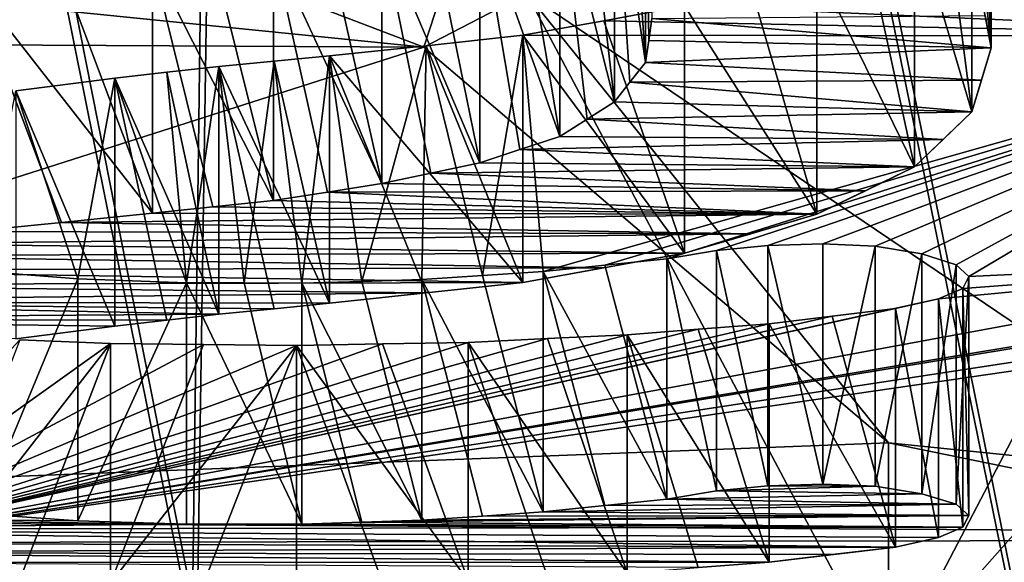
# Model space of a CAD drawing. Units: millimetres. Extents: x -108 to 108, y -79 to 10.
# Drawn here: x -2 to -1, y -79 to -78 of the extents above; entities that cross this region are included whole.
import ezdxf

# ---------------------------------------------------------------- set-up
doc = ezdxf.new("R2010")
doc.units = ezdxf.units.MM
doc.header["$LTSCALE"] = 127.314815
for name, color, linetype in [('1', 7, 'CONTINUOUS'), ('10', 7, 'CONTINUOUS'), ('12', 7, 'CONTINUOUS'), ('368', 7, 'CONTINUOUS'), ('369', 7, 'CONTINUOUS'), ('370', 7, 'CONTINUOUS'), ('371', 7, 'CONTINUOUS'), ('372', 7, 'CONTINUOUS'), ('373', 7, 'CONTINUOUS'), ('374', 7, 'CONTINUOUS'), ('375', 7, 'CONTINUOUS'), ('385', 7, 'CONTINUOUS'), ('386', 7, 'CONTINUOUS'), ('387', 7, 'CONTINUOUS'), ('388', 7, 'CONTINUOUS'), ('389', 7, 'CONTINUOUS'), ('390', 7, 'CONTINUOUS'), ('391', 7, 'CONTINUOUS'), ('392', 7, 'CONTINUOUS'), ('393', 7, 'CONTINUOUS'), ('394', 7, 'CONTINUOUS'), ('395', 7, 'CONTINUOUS'), ('396', 7, 'CONTINUOUS'), ('397', 7, 'CONTINUOUS'), ('398', 7, 'CONTINUOUS'), ('399', 7, 'CONTINUOUS'), ('400', 7, 'CONTINUOUS'), ('401', 7, 'CONTINUOUS'), ('402', 7, 'CONTINUOUS'), ('403', 7, 'CONTINUOUS'), ('404', 7, 'CONTINUOUS'), ('405', 7, 'CONTINUOUS'), ('406', 7, 'CONTINUOUS'), ('418', 7, 'CONTINUOUS'), ('419', 7, 'CONTINUOUS'), ('420', 7, 'CONTINUOUS'), ('421', 7, 'CONTINUOUS'), ('422', 7, 'CONTINUOUS'), ('423', 7, 'CONTINUOUS'), ('424', 7, 'CONTINUOUS'), ('425', 7, 'CONTINUOUS'), ('460', 7, 'CONTINUOUS'), ('461', 7, 'CONTINUOUS'), ('5', 7, 'CONTINUOUS'), ('645', 7, 'CONTINUOUS'), ('671', 7, 'CONTINUOUS'), ('8', 7, 'CONTINUOUS')]:
    doc.layers.add(name, color=color, linetype=linetype)

msp = doc.modelspace()

# ---------------------------------------------------------------- linework, layer by layer
at = {"layer": '1', "linetype": 'Continuous'}
for points in [[(-3.85905, -77.83726, -196.2832), (-1.55157, -78.07078, -196.99341), (-3.32908, -77.39283, -195.36541), (-3.85905, -77.83726, -196.2832)], [(-1.55157, -78.07078, -196.99341), (-1.47074, -77.82306, -196.31692), (-3.32908, -77.39283, -195.36541), (-1.55157, -78.07078, -196.99341)], [(-0.73142, -78.06125, -202.52319), (-1.06195, -77.85404, -203.09267), (-0.73104, -77.77711, -203.28146), (-0.73142, -78.06125, -202.52319)], [(-3.96596, -78.05805, -196.88406), (-1.55157, -78.07078, -196.99341), (-3.85905, -77.83726, -196.2832), (-3.96596, -78.05805, -196.88406)], [(-1.07861, -77.91069, -202.94754), (-1.06195, -77.85404, -203.09267), (-0.73142, -78.06125, -202.52319), (-1.07861, -77.91069, -202.94754)], [(-1.10339, -77.93521, -202.88213), (-1.07861, -77.91069, -202.94754), (-0.73142, -78.06125, -202.52319), (-1.10339, -77.93521, -202.88213)], [(-1.12826, -77.95924, -202.81649), (-1.10339, -77.93521, -202.88213), (-0.73142, -78.06125, -202.52319), (-1.12826, -77.95924, -202.81649)], [(-1.21242, -78.00107, -202.69783), (-1.12826, -77.95924, -202.81649), (-0.73142, -78.06125, -202.52319), (-1.21242, -78.00107, -202.69783)], [(-1.32659, -78.0351, -202.59661), (-1.21242, -78.00107, -202.69783), (-0.73142, -78.06125, -202.52319), (-1.32659, -78.0351, -202.59661)], [(-1.39635, -78.04785, -202.5573), (-1.32659, -78.0351, -202.59661), (-0.73142, -78.06125, -202.52319), (-1.39635, -78.04785, -202.5573)], [(-1.46628, -78.06042, -202.51789), (-1.39635, -78.04785, -202.5573), (-0.73142, -78.06125, -202.52319), (-1.46628, -78.06042, -202.51789)], [(-1.55157, -78.07078, -196.99341), (-3.96596, -78.05805, -196.88406), (-2.82085, -78.47657, -199.061), (-1.55157, -78.07078, -196.99341)], [(-1.54957, -78.06936, -202.48895), (-1.46628, -78.06042, -202.51789), (-1.50111, -78.26781, -201.77008), (-1.54957, -78.06936, -202.48895)], [(-1.50111, -78.26781, -201.77008), (-1.46628, -78.06042, -202.51789), (-1.44877, -78.26431, -201.7859), (-1.50111, -78.26781, -201.77008)], [(-1.46628, -78.06042, -202.51789), (-0.73142, -78.06125, -202.52319), (-1.44877, -78.26431, -201.7859), (-1.46628, -78.06042, -202.51789)], [(-1.44877, -78.26431, -201.7859), (-0.73142, -78.06125, -202.52319), (-1.39532, -78.2589, -201.80968), (-1.44877, -78.26431, -201.7859)], [(-1.39532, -78.2589, -201.80968), (-0.73142, -78.06125, -202.52319), (-1.34192, -78.25343, -201.83344), (-1.39532, -78.2589, -201.80968)], [(-1.34192, -78.25343, -201.83344), (-0.73142, -78.06125, -202.52319), (-1.29907, -78.24611, -201.86435), (-1.34192, -78.25343, -201.83344)], [(-1.29907, -78.24611, -201.86435), (-0.73142, -78.06125, -202.52319), (-1.25481, -78.2418, -201.88261), (-1.29907, -78.24611, -201.86435)], [(-1.25481, -78.2418, -201.88261), (-0.73142, -78.06125, -202.52319), (-1.20737, -78.24035, -201.88909), (-1.25481, -78.2418, -201.88261)], [(-1.20737, -78.24035, -201.88909), (-0.73142, -78.06125, -202.52319), (-1.16209, -78.24242, -201.88116), (-1.20737, -78.24035, -201.88909)], [(-1.16209, -78.24242, -201.88116), (-0.73142, -78.06125, -202.52319), (-1.12177, -78.24923, -201.85359), (-1.16209, -78.24242, -201.88116)], [(-1.12177, -78.24923, -201.85359), (-0.73142, -78.06125, -202.52319), (-1.09229, -78.25849, -201.81511), (-1.12177, -78.24923, -201.85359)], [(-1.09229, -78.25849, -201.81511), (-0.73142, -78.06125, -202.52319), (-1.08131, -78.26869, -201.77158), (-1.09229, -78.25849, -201.81511)], [(-0.73142, -78.06125, -202.52319), (-0.73142, -78.25225, -201.84454), (-1.08131, -78.26869, -201.77158), (-0.73142, -78.06125, -202.52319)], [(-1.1506, -78.4124, -198.49067), (-1.55157, -78.07078, -196.99341), (-2.82085, -78.47657, -199.061), (-1.1506, -78.4124, -198.49067)], [(-1.63299, -78.0782, -202.45997), (-1.54957, -78.06936, -202.48895), (-1.60525, -78.27285, -201.74664), (-1.63299, -78.0782, -202.45997)], [(-1.60525, -78.27285, -201.74664), (-1.54957, -78.06936, -202.48895), (-1.55348, -78.27128, -201.75426), (-1.60525, -78.27285, -201.74664)], [(-1.55348, -78.27128, -201.75426), (-1.54957, -78.06936, -202.48895), (-1.50111, -78.26781, -201.77008), (-1.55348, -78.27128, -201.75426)], [(-1.68084, -78.08272, -202.44491), (-1.63299, -78.0782, -202.45997), (-1.65705, -78.2744, -201.73901), (-1.68084, -78.08272, -202.44491)], [(-1.65705, -78.2744, -201.73901), (-1.63299, -78.0782, -202.45997), (-1.60525, -78.27285, -201.74664), (-1.65705, -78.2744, -201.73901)], [(-1.77354, -78.09236, -202.41261), (-1.72874, -78.08722, -202.42983), (-1.75646, -78.27409, -201.7387), (-1.77354, -78.09236, -202.41261)], [(-1.75646, -78.27409, -201.7387), (-1.72874, -78.08722, -202.42983), (-1.70675, -78.27425, -201.73885), (-1.75646, -78.27409, -201.7387)], [(-1.72874, -78.08722, -202.42983), (-1.68084, -78.08272, -202.44491), (-1.70675, -78.27425, -201.73885), (-1.72874, -78.08722, -202.42983)], [(-1.70675, -78.27425, -201.73885), (-1.68084, -78.08272, -202.44491), (-1.65705, -78.2744, -201.73901), (-1.70675, -78.27425, -201.73885)], [(-1.81839, -78.09747, -202.39539), (-1.77354, -78.09236, -202.41261), (-1.75646, -78.27409, -201.7387), (-1.81839, -78.09747, -202.39539)], [(-1.9038, -78.10848, -202.35799), (-1.81839, -78.09747, -202.39539), (-1.85034, -78.2708, -201.7514), (-1.9038, -78.10848, -202.35799)], [(-1.85034, -78.2708, -201.7514), (-1.81839, -78.09747, -202.39539), (-1.75646, -78.27409, -201.7387), (-1.85034, -78.2708, -201.7514)], [(-1.93469, -78.26405, -201.77894), (-1.9038, -78.10848, -202.35799), (-1.85034, -78.2708, -201.7514), (-1.93469, -78.26405, -201.77894)], [(-0.06419, -78.16643, -202.17754), (0.0041, -78.15851, -202.20547), (-2.06264, -78.49846, -199.91675), (-0.06419, -78.16643, -202.17754)], [(-2.06264, -78.49846, -199.91675), (0.0041, -78.15851, -202.20547), (0.09825, -78.49526, -199.4583), (-2.06264, -78.49846, -199.91675)], [(-0.45392, -78.25264, -201.84454), (-0.06419, -78.16643, -202.17754), (-2.06264, -78.49846, -199.91675), (-0.45392, -78.25264, -201.84454)], [(-0.73142, -78.25225, -201.84454), (-0.59185, -78.28446, -201.70579), (-2.06264, -78.49846, -199.91675), (-0.73142, -78.25225, -201.84454)], [(-1.10744, -78.28806, -201.68563), (-0.73142, -78.25225, -201.84454), (-2.06264, -78.49846, -199.91675), (-1.10744, -78.28806, -201.68563)], [(-0.59185, -78.28446, -201.70579), (-0.45392, -78.25264, -201.84454), (-2.06264, -78.49846, -199.91675), (-0.59185, -78.28446, -201.70579)], [(-1.08634, -78.279, -201.72642), (-0.73142, -78.25225, -201.84454), (-1.10744, -78.28806, -201.68563), (-1.08634, -78.279, -201.72642)], [(-1.08131, -78.26869, -201.77158), (-0.73142, -78.25225, -201.84454), (-1.08634, -78.279, -201.72642), (-1.08131, -78.26869, -201.77158)], [(-1.14459, -78.29637, -201.6472), (-1.10744, -78.28806, -201.68563), (-2.06264, -78.49846, -199.91675), (-1.14459, -78.29637, -201.6472)], [(-1.1991, -78.30297, -201.61584), (-1.14459, -78.29637, -201.6472), (-2.06264, -78.49846, -199.91675), (-1.1991, -78.30297, -201.61584)], [(-1.2537, -78.30946, -201.58442), (-1.1991, -78.30297, -201.61584), (-2.06264, -78.49846, -199.91675), (-1.2537, -78.30946, -201.58442)], [(-1.31492, -78.31425, -201.56056), (-1.2537, -78.30946, -201.58442), (-2.06264, -78.49846, -199.91675), (-1.31492, -78.31425, -201.56056)], [(-1.37622, -78.31898, -201.53667), (-1.31492, -78.31425, -201.56056), (-2.06264, -78.49846, -199.91675), (-1.37622, -78.31898, -201.53667)], [(-1.44482, -78.32227, -201.51951), (-1.37622, -78.31898, -201.53667), (-2.06264, -78.49846, -199.91675), (-1.44482, -78.32227, -201.51951)], [(-1.51348, -78.32552, -201.50232), (-1.44482, -78.32227, -201.51951), (-2.06264, -78.49846, -199.91675), (-1.51348, -78.32552, -201.50232)], [(-1.90051, -78.32325, -201.50713), (-1.82202, -78.32656, -201.49207), (-2.06264, -78.49846, -199.91675), (-1.90051, -78.32325, -201.50713)], [(-1.58746, -78.32689, -201.4943), (-1.51348, -78.32552, -201.50232), (-2.06264, -78.49846, -199.91675), (-1.58746, -78.32689, -201.4943)], [(-1.82202, -78.32656, -201.49207), (-1.74175, -78.32741, -201.48917), (-2.06264, -78.49846, -199.91675), (-1.82202, -78.32656, -201.49207)], [(-1.66147, -78.32825, -201.48628), (-1.58746, -78.32689, -201.4943), (-2.06264, -78.49846, -199.91675), (-1.66147, -78.32825, -201.48628)], [(-1.74175, -78.32741, -201.48917), (-1.66147, -78.32825, -201.48628), (-2.06264, -78.49846, -199.91675), (-1.74175, -78.32741, -201.48917)], [(-0.77501, -78.48903, -199.2929), (-1.1506, -78.4124, -198.49067), (-2.82085, -78.47657, -199.061), (-0.77501, -78.48903, -199.2929)], [(-0.98702, -78.42886, -198.61577), (-1.1506, -78.4124, -198.49067), (-0.77501, -78.48903, -199.2929), (-0.98702, -78.42886, -198.61577)]]:
    msp.add_3dface(points, dxfattribs=at)
at = {"layer": '10', "linetype": 'Continuous'}
for points in [[(-0.9838, -78.69141, -199.35259), (-2.82085, -78.47657, -199.061), (-2.94119, -78.66788, -198.98186), (-0.9838, -78.69141, -199.35259)], [(-0.77501, -78.48903, -199.2929), (-2.82085, -78.47657, -199.061), (-0.9838, -78.69141, -199.35259), (-0.77501, -78.48903, -199.2929)]]:
    msp.add_3dface(points, dxfattribs=at)
at = {"layer": '12', "linetype": 'Continuous'}
for points in [[(-2.06264, -78.49846, -199.91675), (0.09825, -78.49526, -199.4583), (-0.8903, -78.699, -199.88543), (-2.06264, -78.49846, -199.91675)], [(-3.317, -78.69241, -199.37625), (-2.06264, -78.49846, -199.91675), (-0.8903, -78.699, -199.88543), (-3.317, -78.69241, -199.37625)]]:
    msp.add_3dface(points, dxfattribs=at)
at = {"layer": '368', "linetype": 'Continuous'}
for points in [[(-1.07861, -77.91069, -202.94754), (-1.10339, -77.93521, -202.88213), (-1.07861, -78.12646, -202.94754), (-1.07861, -77.91069, -202.94754)], [(-1.10339, -77.93521, -202.88213), (-1.12826, -77.95924, -202.81649), (-1.07861, -78.12646, -202.94754), (-1.10339, -77.93521, -202.88213)], [(-1.07861, -78.12646, -202.94754), (-1.12826, -77.95924, -202.81649), (-1.12826, -78.17391, -202.81649), (-1.07861, -78.12646, -202.94754)], [(-1.1034, -78.15043, -202.8821), (-1.07861, -78.12646, -202.94754), (-1.12826, -78.17391, -202.81649), (-1.1034, -78.15043, -202.8821)]]:
    msp.add_3dface(points, dxfattribs=at)
at = {"layer": '369', "linetype": 'Continuous'}
for points in [[(-1.12826, -77.95924, -202.81649), (-1.17026, -77.98035, -202.75728), (-1.12826, -78.17391, -202.81649), (-1.12826, -77.95924, -202.81649)], [(-1.17026, -77.98035, -202.75728), (-1.21242, -78.00107, -202.69783), (-1.12826, -78.17391, -202.81649), (-1.17026, -77.98035, -202.75728)], [(-1.12826, -78.17391, -202.81649), (-1.21242, -78.00107, -202.69783), (-1.21242, -78.21495, -202.69783), (-1.12826, -78.17391, -202.81649)], [(-1.17028, -78.19462, -202.75725), (-1.12826, -78.17391, -202.81649), (-1.21242, -78.21495, -202.69783), (-1.17028, -78.19462, -202.75725)]]:
    msp.add_3dface(points, dxfattribs=at)
at = {"layer": '370', "linetype": 'Continuous'}
for points in [[(-1.21242, -78.00107, -202.69783), (-1.26939, -78.01822, -202.64732), (-1.21242, -78.21495, -202.69783), (-1.21242, -78.00107, -202.69783)], [(-1.26939, -78.01822, -202.64732), (-1.32659, -78.0351, -202.59661), (-1.21242, -78.21495, -202.69783), (-1.26939, -78.01822, -202.64732)], [(-1.21242, -78.21495, -202.69783), (-1.32659, -78.0351, -202.59661), (-1.32659, -78.24853, -202.59661), (-1.21242, -78.21495, -202.69783)], [(-1.26938, -78.23187, -202.64733), (-1.21242, -78.21495, -202.69783), (-1.32659, -78.24853, -202.59661), (-1.26938, -78.23187, -202.64733)]]:
    msp.add_3dface(points, dxfattribs=at)
at = {"layer": '371', "linetype": 'Continuous'}
for points in [[(-1.32659, -78.0351, -202.59661), (-1.39635, -78.04785, -202.5573), (-1.32659, -78.24853, -202.59661), (-1.32659, -78.0351, -202.59661)], [(-1.39635, -78.04785, -202.5573), (-1.46628, -78.06042, -202.51789), (-1.32659, -78.24853, -202.59661), (-1.39635, -78.04785, -202.5573)], [(-1.32659, -78.24853, -202.59661), (-1.46628, -78.06042, -202.51789), (-1.46628, -78.27376, -202.51789), (-1.32659, -78.24853, -202.59661)], [(-1.39635, -78.26123, -202.5573), (-1.32659, -78.24853, -202.59661), (-1.46628, -78.27376, -202.51789), (-1.39635, -78.26123, -202.5573)]]:
    msp.add_3dface(points, dxfattribs=at)
at = {"layer": '372', "linetype": 'Continuous'}
for points in [[(-1.46628, -78.06042, -202.51789), (-1.54957, -78.06936, -202.48895), (-1.46628, -78.27376, -202.51789), (-1.46628, -78.06042, -202.51789)], [(-1.54957, -78.06936, -202.48895), (-1.63299, -78.0782, -202.45997), (-1.46628, -78.27376, -202.51789), (-1.54957, -78.06936, -202.48895)], [(-1.63299, -78.29182, -202.45997), (-1.54958, -78.28283, -202.48895), (-1.63299, -78.0782, -202.45997), (-1.63299, -78.29182, -202.45997)], [(-1.46628, -78.27376, -202.51789), (-1.63299, -78.0782, -202.45997), (-1.54958, -78.28283, -202.48895), (-1.46628, -78.27376, -202.51789)]]:
    msp.add_3dface(points, dxfattribs=at)
at = {"layer": '373', "linetype": 'Continuous'}
for points in [[(-1.63299, -78.0782, -202.45997), (-1.68084, -78.08272, -202.44491), (-1.63299, -78.29182, -202.45997), (-1.63299, -78.0782, -202.45997)], [(-1.68084, -78.08272, -202.44491), (-1.72874, -78.08722, -202.42983), (-1.63299, -78.29182, -202.45997), (-1.68084, -78.08272, -202.44491)], [(-1.72874, -78.30105, -202.42983), (-1.68085, -78.29645, -202.4449), (-1.72874, -78.08722, -202.42983), (-1.72874, -78.30105, -202.42983)], [(-1.63299, -78.29182, -202.45997), (-1.72874, -78.08722, -202.42983), (-1.68085, -78.29645, -202.4449), (-1.63299, -78.29182, -202.45997)]]:
    msp.add_3dface(points, dxfattribs=at)
at = {"layer": '374', "linetype": 'Continuous'}
for points in [[(-1.72874, -78.08722, -202.42983), (-1.77354, -78.09236, -202.41261), (-1.72874, -78.30105, -202.42983), (-1.72874, -78.08722, -202.42983)], [(-1.77354, -78.09236, -202.41261), (-1.81839, -78.09747, -202.39539), (-1.72874, -78.30105, -202.42983), (-1.77354, -78.09236, -202.41261)], [(-1.81839, -78.31147, -202.39539), (-1.77355, -78.30628, -202.41261), (-1.81839, -78.09747, -202.39539), (-1.81839, -78.31147, -202.39539)], [(-1.72874, -78.30105, -202.42983), (-1.81839, -78.09747, -202.39539), (-1.77355, -78.30628, -202.41261), (-1.72874, -78.30105, -202.42983)]]:
    msp.add_3dface(points, dxfattribs=at)
at = {"layer": '375', "linetype": 'Continuous'}
for points in [[(-1.81839, -78.09747, -202.39539), (-1.9038, -78.10848, -202.35799), (-1.81839, -78.31147, -202.39539), (-1.81839, -78.09747, -202.39539)], [(-1.81839, -78.31147, -202.39539), (-1.9038, -78.10848, -202.35799), (-1.9038, -78.32261, -202.35799), (-1.81839, -78.31147, -202.39539)]]:
    msp.add_3dface(points, dxfattribs=at)
at = {"layer": '385', "linetype": 'Continuous'}
for points in [[(-1.93469, -78.26405, -201.77894), (-1.85034, -78.2708, -201.7514), (-1.93469, -78.47348, -201.77894), (-1.93469, -78.26405, -201.77894)], [(-1.93469, -78.47348, -201.77894), (-1.85034, -78.2708, -201.7514), (-1.85034, -78.47966, -201.7514), (-1.93469, -78.47348, -201.77894)]]:
    msp.add_3dface(points, dxfattribs=at)
at = {"layer": '386', "linetype": 'Continuous'}
for points in [[(-1.85034, -78.2708, -201.7514), (-1.75646, -78.27409, -201.7387), (-1.85034, -78.47966, -201.7514), (-1.85034, -78.2708, -201.7514)], [(-1.85034, -78.47966, -201.7514), (-1.75646, -78.27409, -201.7387), (-1.75646, -78.48249, -201.7387), (-1.85034, -78.47966, -201.7514)]]:
    msp.add_3dface(points, dxfattribs=at)
at = {"layer": '387', "linetype": 'Continuous'}
for points in [[(-1.75646, -78.27409, -201.7387), (-1.70675, -78.27425, -201.73885), (-1.65705, -78.48242, -201.73901), (-1.75646, -78.27409, -201.7387)], [(-1.75646, -78.48249, -201.7387), (-1.75646, -78.27409, -201.7387), (-1.65705, -78.48242, -201.73901), (-1.75646, -78.48249, -201.7387)], [(-1.70675, -78.27425, -201.73885), (-1.65705, -78.2744, -201.73901), (-1.65705, -78.48242, -201.73901), (-1.70675, -78.27425, -201.73885)]]:
    msp.add_3dface(points, dxfattribs=at)
at = {"layer": '388', "linetype": 'Continuous'}
for points in [[(-1.65705, -78.2744, -201.73901), (-1.60525, -78.27285, -201.74664), (-1.55348, -78.47903, -201.75426), (-1.65705, -78.2744, -201.73901)], [(-1.65705, -78.48242, -201.73901), (-1.65705, -78.2744, -201.73901), (-1.60526, -78.48073, -201.74664), (-1.65705, -78.48242, -201.73901)], [(-1.60526, -78.48073, -201.74664), (-1.65705, -78.2744, -201.73901), (-1.55348, -78.47903, -201.75426), (-1.60526, -78.48073, -201.74664)], [(-1.60525, -78.27285, -201.74664), (-1.55348, -78.27128, -201.75426), (-1.55348, -78.47903, -201.75426), (-1.60525, -78.27285, -201.74664)]]:
    msp.add_3dface(points, dxfattribs=at)
at = {"layer": '389', "linetype": 'Continuous'}
for points in [[(-1.50111, -78.26781, -201.77008), (-1.44877, -78.26431, -201.7859), (-1.44877, -78.47191, -201.7859), (-1.50111, -78.26781, -201.77008)], [(-1.55348, -78.27128, -201.75426), (-1.50111, -78.26781, -201.77008), (-1.44877, -78.47191, -201.7859), (-1.55348, -78.27128, -201.75426)], [(-1.55348, -78.47903, -201.75426), (-1.55348, -78.27128, -201.75426), (-1.50111, -78.47548, -201.77008), (-1.55348, -78.47903, -201.75426)], [(-1.50111, -78.47548, -201.77008), (-1.55348, -78.27128, -201.75426), (-1.44877, -78.47191, -201.7859), (-1.50111, -78.47548, -201.77008)]]:
    msp.add_3dface(points, dxfattribs=at)
at = {"layer": '390', "linetype": 'Continuous'}
for points in [[(-1.39532, -78.2589, -201.80968), (-1.34192, -78.25343, -201.83344), (-1.34192, -78.46099, -201.83344), (-1.39532, -78.2589, -201.80968)], [(-1.44877, -78.26431, -201.7859), (-1.39532, -78.2589, -201.80968), (-1.34192, -78.46099, -201.83344), (-1.44877, -78.26431, -201.7859)], [(-1.44877, -78.47191, -201.7859), (-1.44877, -78.26431, -201.7859), (-1.39532, -78.46648, -201.80968), (-1.44877, -78.47191, -201.7859)], [(-1.39532, -78.46648, -201.80968), (-1.44877, -78.26431, -201.7859), (-1.34192, -78.46099, -201.83344), (-1.39532, -78.46648, -201.80968)]]:
    msp.add_3dface(points, dxfattribs=at)
at = {"layer": '391', "linetype": 'Continuous'}
for points in [[(-1.34192, -78.25343, -201.83344), (-1.29907, -78.24611, -201.86435), (-1.29907, -78.45374, -201.86435), (-1.34192, -78.25343, -201.83344)], [(-1.34192, -78.46099, -201.83344), (-1.34192, -78.25343, -201.83344), (-1.29907, -78.45374, -201.86435), (-1.34192, -78.46099, -201.83344)]]:
    msp.add_3dface(points, dxfattribs=at)
at = {"layer": '392', "linetype": 'Continuous'}
for points in [[(-1.29907, -78.24611, -201.86435), (-1.25481, -78.2418, -201.88261), (-1.25481, -78.44941, -201.88261), (-1.29907, -78.24611, -201.86435)], [(-1.29907, -78.45374, -201.86435), (-1.29907, -78.24611, -201.86435), (-1.25481, -78.44941, -201.88261), (-1.29907, -78.45374, -201.86435)]]:
    msp.add_3dface(points, dxfattribs=at)
at = {"layer": '393', "linetype": 'Continuous'}
for points in [[(-1.25481, -78.2418, -201.88261), (-1.20737, -78.24035, -201.88909), (-1.20737, -78.44787, -201.88909), (-1.25481, -78.2418, -201.88261)], [(-1.25481, -78.44941, -201.88261), (-1.25481, -78.2418, -201.88261), (-1.20737, -78.44787, -201.88909), (-1.25481, -78.44941, -201.88261)]]:
    msp.add_3dface(points, dxfattribs=at)
at = {"layer": '394', "linetype": 'Continuous'}
for points in [[(-1.20737, -78.24035, -201.88909), (-1.16209, -78.24242, -201.88116), (-1.20737, -78.44787, -201.88909), (-1.20737, -78.24035, -201.88909)], [(-1.20737, -78.44787, -201.88909), (-1.16209, -78.24242, -201.88116), (-1.16209, -78.44976, -201.88116), (-1.20737, -78.44787, -201.88909)]]:
    msp.add_3dface(points, dxfattribs=at)
at = {"layer": '395', "linetype": 'Continuous'}
for points in [[(-1.16209, -78.24242, -201.88116), (-1.12177, -78.24923, -201.85359), (-1.16209, -78.44976, -201.88116), (-1.16209, -78.24242, -201.88116)], [(-1.16209, -78.44976, -201.88116), (-1.12177, -78.24923, -201.85359), (-1.12177, -78.45628, -201.85359), (-1.16209, -78.44976, -201.88116)]]:
    msp.add_3dface(points, dxfattribs=at)
at = {"layer": '396', "linetype": 'Continuous'}
for points in [[(-1.12177, -78.24923, -201.85359), (-1.09229, -78.25849, -201.81511), (-1.12177, -78.45628, -201.85359), (-1.12177, -78.24923, -201.85359)], [(-1.12177, -78.45628, -201.85359), (-1.09229, -78.25849, -201.81511), (-1.09229, -78.46523, -201.81511), (-1.12177, -78.45628, -201.85359)]]:
    msp.add_3dface(points, dxfattribs=at)
at = {"layer": '397', "linetype": 'Continuous'}
for points in [[(-1.09229, -78.25849, -201.81511), (-1.08131, -78.26869, -201.77158), (-1.09229, -78.46523, -201.81511), (-1.09229, -78.25849, -201.81511)], [(-1.09229, -78.46523, -201.81511), (-1.08131, -78.26869, -201.77158), (-1.08131, -78.47514, -201.77158), (-1.09229, -78.46523, -201.81511)]]:
    msp.add_3dface(points, dxfattribs=at)
at = {"layer": '398', "linetype": 'Continuous'}
for points in [[(-1.08131, -78.26869, -201.77158), (-1.08634, -78.279, -201.72642), (-1.08131, -78.47514, -201.77158), (-1.08131, -78.26869, -201.77158)], [(-1.08131, -78.47514, -201.77158), (-1.08634, -78.279, -201.72642), (-1.08634, -78.4852, -201.72642), (-1.08131, -78.47514, -201.77158)]]:
    msp.add_3dface(points, dxfattribs=at)
at = {"layer": '399', "linetype": 'Continuous'}
for points in [[(-1.08634, -78.279, -201.72642), (-1.10744, -78.28806, -201.68563), (-1.08634, -78.4852, -201.72642), (-1.08634, -78.279, -201.72642)], [(-1.08634, -78.4852, -201.72642), (-1.10744, -78.28806, -201.68563), (-1.10744, -78.49407, -201.68563), (-1.08634, -78.4852, -201.72642)]]:
    msp.add_3dface(points, dxfattribs=at)
at = {"layer": '400', "linetype": 'Continuous'}
for points in [[(-1.10744, -78.28806, -201.68563), (-1.14459, -78.29637, -201.6472), (-1.10744, -78.49407, -201.68563), (-1.10744, -78.28806, -201.68563)], [(-1.10744, -78.49407, -201.68563), (-1.14459, -78.29637, -201.6472), (-1.14459, -78.50226, -201.6472), (-1.10744, -78.49407, -201.68563)]]:
    msp.add_3dface(points, dxfattribs=at)
at = {"layer": '401', "linetype": 'Continuous'}
for points in [[(-1.14459, -78.29637, -201.6472), (-1.1991, -78.30297, -201.61584), (-1.14459, -78.50226, -201.6472), (-1.14459, -78.29637, -201.6472)], [(-1.1991, -78.30297, -201.61584), (-1.2537, -78.30946, -201.58442), (-1.14459, -78.50226, -201.6472), (-1.1991, -78.30297, -201.61584)], [(-1.14459, -78.50226, -201.6472), (-1.2537, -78.30946, -201.58442), (-1.2537, -78.51526, -201.58442), (-1.14459, -78.50226, -201.6472)], [(-1.1991, -78.50881, -201.61584), (-1.14459, -78.50226, -201.6472), (-1.2537, -78.51526, -201.58442), (-1.1991, -78.50881, -201.61584)]]:
    msp.add_3dface(points, dxfattribs=at)
at = {"layer": '402', "linetype": 'Continuous'}
for points in [[(-1.31492, -78.31425, -201.56056), (-1.37622, -78.31898, -201.53667), (-1.2537, -78.51526, -201.58442), (-1.31492, -78.31425, -201.56056)], [(-1.2537, -78.30946, -201.58442), (-1.31492, -78.31425, -201.56056), (-1.2537, -78.51526, -201.58442), (-1.2537, -78.30946, -201.58442)], [(-1.37622, -78.52484, -201.53667), (-1.31493, -78.52008, -201.56056), (-1.37622, -78.31898, -201.53667), (-1.37622, -78.52484, -201.53667)], [(-1.2537, -78.51526, -201.58442), (-1.37622, -78.31898, -201.53667), (-1.31493, -78.52008, -201.56056), (-1.2537, -78.51526, -201.58442)]]:
    msp.add_3dface(points, dxfattribs=at)
at = {"layer": '403', "linetype": 'Continuous'}
for points in [[(-1.44482, -78.32227, -201.51951), (-1.51348, -78.32552, -201.50232), (-1.37622, -78.52484, -201.53667), (-1.44482, -78.32227, -201.51951)], [(-1.51348, -78.53158, -201.50232), (-1.44483, -78.52823, -201.5195), (-1.51348, -78.32552, -201.50232), (-1.51348, -78.53158, -201.50232)], [(-1.37622, -78.52484, -201.53667), (-1.51348, -78.32552, -201.50232), (-1.44483, -78.52823, -201.5195), (-1.37622, -78.52484, -201.53667)], [(-1.37622, -78.31898, -201.53667), (-1.44482, -78.32227, -201.51951), (-1.37622, -78.52484, -201.53667), (-1.37622, -78.31898, -201.53667)]]:
    msp.add_3dface(points, dxfattribs=at)
at = {"layer": '404', "linetype": 'Continuous'}
for points in [[(-1.51348, -78.32552, -201.50232), (-1.58746, -78.32689, -201.4943), (-1.51348, -78.53158, -201.50232), (-1.51348, -78.32552, -201.50232)], [(-1.58746, -78.32689, -201.4943), (-1.66147, -78.32825, -201.48628), (-1.51348, -78.53158, -201.50232), (-1.58746, -78.32689, -201.4943)], [(-1.66147, -78.53467, -201.48628), (-1.58746, -78.53313, -201.4943), (-1.66147, -78.32825, -201.48628), (-1.66147, -78.53467, -201.48628)], [(-1.51348, -78.53158, -201.50232), (-1.66147, -78.32825, -201.48628), (-1.58746, -78.53313, -201.4943), (-1.51348, -78.53158, -201.50232)]]:
    msp.add_3dface(points, dxfattribs=at)
at = {"layer": '405', "linetype": 'Continuous'}
for points in [[(-1.74175, -78.32741, -201.48917), (-1.82202, -78.32656, -201.49207), (-1.82202, -78.53356, -201.49207), (-1.74175, -78.32741, -201.48917)], [(-1.66147, -78.32825, -201.48628), (-1.74175, -78.32741, -201.48917), (-1.82202, -78.53356, -201.49207), (-1.66147, -78.32825, -201.48628)], [(-1.74175, -78.53412, -201.48917), (-1.66147, -78.32825, -201.48628), (-1.82202, -78.53356, -201.49207), (-1.74175, -78.53412, -201.48917)], [(-1.66147, -78.53467, -201.48628), (-1.66147, -78.32825, -201.48628), (-1.74175, -78.53412, -201.48917), (-1.66147, -78.53467, -201.48628)]]:
    msp.add_3dface(points, dxfattribs=at)
at = {"layer": '406', "linetype": 'Continuous'}
for points in [[(-1.82202, -78.32656, -201.49207), (-1.90051, -78.32325, -201.50713), (-1.97892, -78.5277, -201.52217), (-1.82202, -78.32656, -201.49207)], [(-1.90049, -78.53064, -201.50712), (-1.82202, -78.32656, -201.49207), (-1.97892, -78.5277, -201.52217), (-1.90049, -78.53064, -201.50712)], [(-1.82202, -78.53356, -201.49207), (-1.82202, -78.32656, -201.49207), (-1.90049, -78.53064, -201.50712), (-1.82202, -78.53356, -201.49207)]]:
    msp.add_3dface(points, dxfattribs=at)
at = {"layer": '418', "linetype": 'Continuous'}
for points in [[(-1.86447, -78.00496, -202.67687), (-1.78592, -77.99724, -202.70047), (-1.78592, -78.21405, -202.70047), (-1.86447, -78.00496, -202.67687)], [(-1.94311, -78.0126, -202.65323), (-1.86447, -78.00496, -202.67687), (-1.78592, -78.21405, -202.70047), (-1.94311, -78.0126, -202.65323)], [(-1.94311, -78.2299, -202.65323), (-1.94311, -78.0126, -202.65323), (-1.86448, -78.22201, -202.67686), (-1.94311, -78.2299, -202.65323)], [(-1.86448, -78.22201, -202.67686), (-1.94311, -78.0126, -202.65323), (-1.78592, -78.21405, -202.70047), (-1.86448, -78.22201, -202.67686)]]:
    msp.add_3dface(points, dxfattribs=at)
at = {"layer": '419', "linetype": 'Continuous'}
for points in [[(-1.78592, -77.99724, -202.70047), (-1.73365, -77.99192, -202.71655), (-1.68143, -78.2031, -202.73262), (-1.78592, -77.99724, -202.70047)], [(-1.73365, -77.99192, -202.71655), (-1.68143, -77.98657, -202.73262), (-1.68143, -78.2031, -202.73262), (-1.73365, -77.99192, -202.71655)], [(-1.78592, -78.21405, -202.70047), (-1.78592, -77.99724, -202.70047), (-1.73365, -78.20859, -202.71655), (-1.78592, -78.21405, -202.70047)], [(-1.73365, -78.20859, -202.71655), (-1.78592, -77.99724, -202.70047), (-1.68143, -78.2031, -202.73262), (-1.73365, -78.20859, -202.71655)]]:
    msp.add_3dface(points, dxfattribs=at)
at = {"layer": '420', "linetype": 'Continuous'}
for points in [[(-1.63468, -77.97935, -202.75377), (-1.588, -77.97206, -202.77489), (-1.588, -78.1885, -202.77489), (-1.63468, -77.97935, -202.75377)], [(-1.68143, -77.98657, -202.73262), (-1.63468, -77.97935, -202.75377), (-1.588, -78.1885, -202.77489), (-1.68143, -77.98657, -202.73262)], [(-1.68143, -78.2031, -202.73262), (-1.68143, -77.98657, -202.73262), (-1.63469, -78.19583, -202.75377), (-1.68143, -78.2031, -202.73262)], [(-1.63469, -78.19583, -202.75377), (-1.68143, -77.98657, -202.73262), (-1.588, -78.1885, -202.77489), (-1.63469, -78.19583, -202.75377)]]:
    msp.add_3dface(points, dxfattribs=at)
at = {"layer": '421', "linetype": 'Continuous'}
for points in [[(-1.54567, -77.96303, -202.80062), (-1.50342, -77.95392, -202.82631), (-1.50342, -78.17043, -202.82631), (-1.54567, -77.96303, -202.80062)], [(-1.588, -77.97206, -202.77489), (-1.54567, -77.96303, -202.80062), (-1.50342, -78.17043, -202.82631), (-1.588, -77.97206, -202.77489)], [(-1.588, -78.1885, -202.77489), (-1.588, -77.97206, -202.77489), (-1.54568, -78.1795, -202.80062), (-1.588, -78.1885, -202.77489)], [(-1.54568, -78.1795, -202.80062), (-1.588, -77.97206, -202.77489), (-1.50342, -78.17043, -202.82631), (-1.54568, -78.1795, -202.80062)]]:
    msp.add_3dface(points, dxfattribs=at)
at = {"layer": '422', "linetype": 'Continuous'}
for points in [[(-1.46884, -77.94244, -202.85807), (-1.43434, -77.93085, -202.88976), (-1.43434, -78.14765, -202.88976), (-1.46884, -77.94244, -202.85807)], [(-1.50342, -77.95392, -202.82631), (-1.46884, -77.94244, -202.85807), (-1.43434, -78.14765, -202.88976), (-1.50342, -77.95392, -202.82631)], [(-1.50342, -78.17043, -202.82631), (-1.50342, -77.95392, -202.82631), (-1.46885, -78.15909, -202.85807), (-1.50342, -78.17043, -202.82631)], [(-1.46885, -78.15909, -202.85807), (-1.50342, -77.95392, -202.82631), (-1.43434, -78.14765, -202.88976), (-1.46885, -78.15909, -202.85807)]]:
    msp.add_3dface(points, dxfattribs=at)
at = {"layer": '423', "linetype": 'Continuous'}
for points in [[(-1.41072, -77.91578, -202.93012), (-1.38716, -77.90054, -202.97039), (-1.38716, -78.11795, -202.97039), (-1.41072, -77.91578, -202.93012)], [(-1.43434, -77.93085, -202.88976), (-1.41072, -77.91578, -202.93012), (-1.38716, -78.11795, -202.97039), (-1.43434, -77.93085, -202.88976)], [(-1.43434, -78.14765, -202.88976), (-1.43434, -77.93085, -202.88976), (-1.41073, -78.1329, -202.93011), (-1.43434, -78.14765, -202.88976)], [(-1.41073, -78.1329, -202.93011), (-1.43434, -77.93085, -202.88976), (-1.38716, -78.11795, -202.97039), (-1.41073, -78.1329, -202.93011)]]:
    msp.add_3dface(points, dxfattribs=at)
at = {"layer": '424', "linetype": 'Continuous'}
for points in [[(-1.37375, -77.88314, -203.01546), (-1.36036, -77.86551, -203.06043), (-1.36036, -78.08377, -203.06043), (-1.37375, -77.88314, -203.01546)], [(-1.38716, -77.90054, -202.97039), (-1.37375, -77.88314, -203.01546), (-1.36036, -78.08377, -203.06043), (-1.38716, -77.90054, -202.97039)], [(-1.38716, -78.11795, -202.97039), (-1.38716, -77.90054, -202.97039), (-1.37375, -78.10098, -203.01545), (-1.38716, -78.11795, -202.97039)], [(-1.37375, -78.10098, -203.01545), (-1.38716, -77.90054, -202.97039), (-1.36036, -78.08377, -203.06043), (-1.37375, -78.10098, -203.01545)]]:
    msp.add_3dface(points, dxfattribs=at)
at = {"layer": '425', "linetype": 'Continuous'}
for points in [[(-1.36036, -78.08377, -203.06043), (-1.36036, -77.86551, -203.06043), (-1.35757, -78.06502, -203.10865), (-1.36036, -78.08377, -203.06043)], [(-1.35757, -78.06502, -203.10865), (-1.36036, -77.86551, -203.06043), (-1.35478, -78.04599, -203.15678), (-1.35757, -78.06502, -203.10865)]]:
    msp.add_3dface(points, dxfattribs=at)
at = {"layer": '460', "linetype": 'Continuous'}
for points in [[(-1.07248, -78.01471, -203.23421), (-1.06195, -77.85404, -203.09267), (-1.06195, -78.07126, -203.09267), (-1.07248, -78.01471, -203.23421)], [(-1.06722, -78.04329, -203.16353), (-1.07248, -78.01471, -203.23421), (-1.06195, -78.07126, -203.09267), (-1.06722, -78.04329, -203.16353)]]:
    msp.add_3dface(points, dxfattribs=at)
at = {"layer": '461', "linetype": 'Continuous'}
for points in [[(-1.06195, -77.85404, -203.09267), (-1.07026, -77.88268, -203.02024), (-1.06195, -78.07126, -203.09267), (-1.06195, -77.85404, -203.09267)], [(-1.07026, -77.88268, -203.02024), (-1.07861, -77.91069, -202.94754), (-1.06195, -78.07126, -203.09267), (-1.07026, -77.88268, -203.02024)], [(-1.07861, -77.91069, -202.94754), (-1.07861, -78.12646, -202.94754), (-1.06195, -78.07126, -203.09267), (-1.07861, -77.91069, -202.94754)], [(-1.06195, -78.07126, -203.09267), (-1.07861, -78.12646, -202.94754), (-1.07027, -78.09917, -203.0202), (-1.06195, -78.07126, -203.09267)]]:
    msp.add_3dface(points, dxfattribs=at)
at = {"layer": '5', "linetype": 'Continuous'}
for points in [[(-1.1506, -78.4124, -198.49067), (-0.98702, -78.42886, -198.61577), (-1.1506, -78.6134, -198.49067), (-1.1506, -78.4124, -198.49067)], [(-1.1506, -78.6134, -198.49067), (-0.98702, -78.42886, -198.61577), (-0.98592, -78.6298, -198.61564), (-1.1506, -78.6134, -198.49067)]]:
    msp.add_3dface(points, dxfattribs=at)
at = {"layer": '645', "linetype": 'Continuous'}
for points in [[(-1.00463, -78.33422, -197.18162), (-0.84096, -77.9509, -196.11376), (-1.46285, -78.02425, -196.2892), (-1.00463, -78.33422, -197.18162)], [(-1.1506, -78.6134, -198.49067), (-1.00463, -78.33422, -197.18162), (-1.46285, -78.02425, -196.2892), (-1.1506, -78.6134, -198.49067)], [(-1.35478, -78.04599, -203.15678), (-1.06722, -78.04329, -203.16353), (-1.06195, -78.07126, -203.09267), (-1.35478, -78.04599, -203.15678)], [(-1.35757, -78.06502, -203.10865), (-1.35478, -78.04599, -203.15678), (-1.06195, -78.07126, -203.09267), (-1.35757, -78.06502, -203.10865)], [(-1.36036, -78.08377, -203.06043), (-1.35757, -78.06502, -203.10865), (-1.06195, -78.07126, -203.09267), (-1.36036, -78.08377, -203.06043)], [(-1.36036, -78.08377, -203.06043), (-1.06195, -78.07126, -203.09267), (-1.07027, -78.09917, -203.0202), (-1.36036, -78.08377, -203.06043)], [(-1.37375, -78.10098, -203.01545), (-1.36036, -78.08377, -203.06043), (-1.07027, -78.09917, -203.0202), (-1.37375, -78.10098, -203.01545)], [(-1.07861, -78.12646, -202.94754), (-1.38716, -78.11795, -202.97039), (-1.37375, -78.10098, -203.01545), (-1.07861, -78.12646, -202.94754)], [(-1.07861, -78.12646, -202.94754), (-1.37375, -78.10098, -203.01545), (-1.07027, -78.09917, -203.0202), (-1.07861, -78.12646, -202.94754)], [(-1.07861, -78.12646, -202.94754), (-1.41073, -78.1329, -202.93011), (-1.38716, -78.11795, -202.97039), (-1.07861, -78.12646, -202.94754)], [(-1.07861, -78.12646, -202.94754), (-1.1034, -78.15043, -202.8821), (-1.41073, -78.1329, -202.93011), (-1.07861, -78.12646, -202.94754)], [(-1.1034, -78.15043, -202.8821), (-1.43434, -78.14765, -202.88976), (-1.41073, -78.1329, -202.93011), (-1.1034, -78.15043, -202.8821)], [(-1.1034, -78.15043, -202.8821), (-1.46885, -78.15909, -202.85807), (-1.43434, -78.14765, -202.88976), (-1.1034, -78.15043, -202.8821)], [(-1.1034, -78.15043, -202.8821), (-1.12826, -78.17391, -202.81649), (-1.46885, -78.15909, -202.85807), (-1.1034, -78.15043, -202.8821)], [(-1.12826, -78.17391, -202.81649), (-1.50342, -78.17043, -202.82631), (-1.46885, -78.15909, -202.85807), (-1.12826, -78.17391, -202.81649)], [(-1.12826, -78.17391, -202.81649), (-1.54568, -78.1795, -202.80062), (-1.50342, -78.17043, -202.82631), (-1.12826, -78.17391, -202.81649)], [(-1.17028, -78.19462, -202.75725), (-1.588, -78.1885, -202.77489), (-1.54568, -78.1795, -202.80062), (-1.17028, -78.19462, -202.75725)], [(-1.12826, -78.17391, -202.81649), (-1.17028, -78.19462, -202.75725), (-1.54568, -78.1795, -202.80062), (-1.12826, -78.17391, -202.81649)], [(-1.17028, -78.19462, -202.75725), (-1.63469, -78.19583, -202.75377), (-1.588, -78.1885, -202.77489), (-1.17028, -78.19462, -202.75725)], [(-1.21242, -78.21495, -202.69783), (-1.68143, -78.2031, -202.73262), (-1.63469, -78.19583, -202.75377), (-1.21242, -78.21495, -202.69783)], [(-1.17028, -78.19462, -202.75725), (-1.21242, -78.21495, -202.69783), (-1.63469, -78.19583, -202.75377), (-1.17028, -78.19462, -202.75725)], [(-1.21242, -78.21495, -202.69783), (-1.73365, -78.20859, -202.71655), (-1.68143, -78.2031, -202.73262), (-1.21242, -78.21495, -202.69783)], [(-1.21242, -78.21495, -202.69783), (-1.86448, -78.22201, -202.67686), (-1.78592, -78.21405, -202.70047), (-1.21242, -78.21495, -202.69783)], [(-1.21242, -78.21495, -202.69783), (-1.26938, -78.23187, -202.64733), (-1.86448, -78.22201, -202.67686), (-1.21242, -78.21495, -202.69783)], [(-1.21242, -78.21495, -202.69783), (-1.78592, -78.21405, -202.70047), (-1.73365, -78.20859, -202.71655), (-1.21242, -78.21495, -202.69783)], [(-1.26938, -78.23187, -202.64733), (-1.94311, -78.2299, -202.65323), (-1.86448, -78.22201, -202.67686), (-1.26938, -78.23187, -202.64733)], [(-1.26938, -78.23187, -202.64733), (-2.01234, -78.24034, -202.62168), (-1.94311, -78.2299, -202.65323), (-1.26938, -78.23187, -202.64733)], [(-1.26938, -78.23187, -202.64733), (-1.32659, -78.24853, -202.59661), (-2.01234, -78.24034, -202.62168), (-1.26938, -78.23187, -202.64733)], [(-1.32659, -78.24853, -202.59661), (-2.08168, -78.25066, -202.59007), (-2.01234, -78.24034, -202.62168), (-1.32659, -78.24853, -202.59661)], [(-1.32659, -78.24853, -202.59661), (-1.39635, -78.26123, -202.5573), (-2.08168, -78.25066, -202.59007), (-1.32659, -78.24853, -202.59661)], [(-1.39635, -78.26123, -202.5573), (-2.14314, -78.26329, -202.55086), (-2.08168, -78.25066, -202.59007), (-1.39635, -78.26123, -202.5573)], [(-1.46628, -78.27376, -202.51789), (-2.20475, -78.27575, -202.51156), (-2.14314, -78.26329, -202.55086), (-1.46628, -78.27376, -202.51789)], [(-1.39635, -78.26123, -202.5573), (-1.46628, -78.27376, -202.51789), (-2.14314, -78.26329, -202.55086), (-1.39635, -78.26123, -202.5573)], [(-1.46628, -78.27376, -202.51789), (-1.54958, -78.28283, -202.48895), (-2.20475, -78.27575, -202.51156), (-1.46628, -78.27376, -202.51789)], [(-1.54958, -78.28283, -202.48895), (-2.25374, -78.29062, -202.46384), (-2.20475, -78.27575, -202.51156), (-1.54958, -78.28283, -202.48895)], [(-1.54958, -78.28283, -202.48895), (-1.63299, -78.29182, -202.45997), (-2.25374, -78.29062, -202.46384), (-1.54958, -78.28283, -202.48895)], [(-1.72874, -78.30105, -202.42983), (-2.30292, -78.30527, -202.41595), (-2.25374, -78.29062, -202.46384), (-1.72874, -78.30105, -202.42983)], [(-1.63299, -78.29182, -202.45997), (-1.68085, -78.29645, -202.4449), (-2.25374, -78.29062, -202.46384), (-1.63299, -78.29182, -202.45997)], [(-1.68085, -78.29645, -202.4449), (-1.72874, -78.30105, -202.42983), (-2.25374, -78.29062, -202.46384), (-1.68085, -78.29645, -202.4449)], [(-1.72874, -78.30105, -202.42983), (-1.77355, -78.30628, -202.41261), (-2.30292, -78.30527, -202.41595), (-1.72874, -78.30105, -202.42983)], [(-1.77355, -78.30628, -202.41261), (-1.81839, -78.31147, -202.39539), (-2.30292, -78.30527, -202.41595), (-1.77355, -78.30628, -202.41261)], [(-1.81839, -78.31147, -202.39539), (-1.9038, -78.32261, -202.35799), (-2.30292, -78.30527, -202.41595), (-1.81839, -78.31147, -202.39539)], [(-1.1506, -78.6134, -198.49067), (-0.68364, -78.57173, -198.21907), (-1.00463, -78.33422, -197.18162), (-1.1506, -78.6134, -198.49067)], [(-1.29907, -78.45374, -201.86435), (-1.25481, -78.44941, -201.88261), (-1.16209, -78.44976, -201.88116), (-1.29907, -78.45374, -201.86435)], [(-1.29907, -78.45374, -201.86435), (-1.16209, -78.44976, -201.88116), (-1.12177, -78.45628, -201.85359), (-1.29907, -78.45374, -201.86435)], [(-1.25481, -78.44941, -201.88261), (-1.20737, -78.44787, -201.88909), (-1.16209, -78.44976, -201.88116), (-1.25481, -78.44941, -201.88261)], [(-1.39532, -78.46648, -201.80968), (-1.34192, -78.46099, -201.83344), (-1.09229, -78.46523, -201.81511), (-1.39532, -78.46648, -201.80968)], [(-1.34192, -78.46099, -201.83344), (-1.29907, -78.45374, -201.86435), (-1.12177, -78.45628, -201.85359), (-1.34192, -78.46099, -201.83344)], [(-1.34192, -78.46099, -201.83344), (-1.12177, -78.45628, -201.85359), (-1.09229, -78.46523, -201.81511), (-1.34192, -78.46099, -201.83344)], [(-1.44877, -78.47191, -201.7859), (-1.09229, -78.46523, -201.81511), (-1.08131, -78.47514, -201.77158), (-1.44877, -78.47191, -201.7859)], [(-1.44877, -78.47191, -201.7859), (-1.39532, -78.46648, -201.80968), (-1.09229, -78.46523, -201.81511), (-1.44877, -78.47191, -201.7859)], [(-1.93469, -78.47348, -201.77894), (-1.85034, -78.47966, -201.7514), (-2.32027, -78.47556, -201.76972), (-1.93469, -78.47348, -201.77894)], [(-1.85034, -78.47966, -201.7514), (-1.75646, -78.48249, -201.7387), (-2.32027, -78.47556, -201.76972), (-1.85034, -78.47966, -201.7514)], [(-1.75646, -78.48249, -201.7387), (-2.27763, -78.48704, -201.71804), (-2.32027, -78.47556, -201.76972), (-1.75646, -78.48249, -201.7387)], [(-1.60526, -78.48073, -201.74664), (-1.55348, -78.47903, -201.75426), (-1.08131, -78.47514, -201.77158), (-1.60526, -78.48073, -201.74664)], [(-1.60526, -78.48073, -201.74664), (-1.08131, -78.47514, -201.77158), (-1.08634, -78.4852, -201.72642), (-1.60526, -78.48073, -201.74664)], [(-1.55348, -78.47903, -201.75426), (-1.50111, -78.47548, -201.77008), (-1.08131, -78.47514, -201.77158), (-1.55348, -78.47903, -201.75426)], [(-1.50111, -78.47548, -201.77008), (-1.44877, -78.47191, -201.7859), (-1.08131, -78.47514, -201.77158), (-1.50111, -78.47548, -201.77008)], [(-1.75646, -78.48249, -201.7387), (-1.08634, -78.4852, -201.72642), (-2.27763, -78.48704, -201.71804), (-1.75646, -78.48249, -201.7387)], [(-1.08634, -78.4852, -201.72642), (-1.10744, -78.49407, -201.68563), (-2.27763, -78.48704, -201.71804), (-1.08634, -78.4852, -201.72642)], [(-1.14459, -78.50226, -201.6472), (-2.2349, -78.49823, -201.66623), (-2.27763, -78.48704, -201.71804), (-1.14459, -78.50226, -201.6472)], [(-1.10744, -78.49407, -201.68563), (-1.14459, -78.50226, -201.6472), (-2.27763, -78.48704, -201.71804), (-1.10744, -78.49407, -201.68563)], [(-1.75646, -78.48249, -201.7387), (-1.65705, -78.48242, -201.73901), (-1.08634, -78.4852, -201.72642), (-1.75646, -78.48249, -201.7387)], [(-1.65705, -78.48242, -201.73901), (-1.60526, -78.48073, -201.74664), (-1.08634, -78.4852, -201.72642), (-1.65705, -78.48242, -201.73901)], [(-1.14459, -78.50226, -201.6472), (-2.17644, -78.50704, -201.62438), (-2.2349, -78.49823, -201.66623), (-1.14459, -78.50226, -201.6472)], [(-1.14459, -78.50226, -201.6472), (-1.1991, -78.50881, -201.61584), (-2.17644, -78.50704, -201.62438), (-1.14459, -78.50226, -201.6472)], [(-1.2537, -78.51526, -201.58442), (-2.1179, -78.51566, -201.58245), (-2.17644, -78.50704, -201.62438), (-1.2537, -78.51526, -201.58442)], [(-1.1991, -78.50881, -201.61584), (-1.2537, -78.51526, -201.58442), (-2.17644, -78.50704, -201.62438), (-1.1991, -78.50881, -201.61584)], [(-1.2537, -78.51526, -201.58442), (-1.31493, -78.52008, -201.56056), (-2.1179, -78.51566, -201.58245), (-1.2537, -78.51526, -201.58442)]]:
    msp.add_3dface(points, dxfattribs=at)
at = {"layer": '671', "linetype": 'Continuous'}
for points in [[(-1.74734, -78.56877, -2.79607), (-2.45866, -78.56723, -2.79557), (-2.39701, -75.28337, -7.30083), (-1.74734, -78.56877, -2.79607)], [(-1.69794, -75.28425, -7.30205), (-1.74734, -78.56877, -2.79607), (-2.39701, -75.28337, -7.30083), (-1.69794, -75.28425, -7.30205)], [(-1.03603, -78.56942, -2.79628), (-1.74734, -78.56877, -2.79607), (-1.69794, -75.28425, -7.30205), (-1.03603, -78.56942, -2.79628)], [(-0.99888, -75.28462, -7.30256), (-1.03603, -78.56942, -2.79628), (-1.69794, -75.28425, -7.30205), (-0.99888, -75.28462, -7.30256)], [(-1.75175, -78.57402, 2.77991), (-2.41118, -75.29709, 7.29082), (-2.46424, -78.57247, 2.77941), (-1.75175, -78.57402, 2.77991)], [(-1.70884, -75.29799, 7.29206), (-2.41118, -75.29709, 7.29082), (-1.75175, -78.57402, 2.77991), (-1.70884, -75.29799, 7.29206)], [(-1.03925, -78.57467, 2.78013), (-1.70884, -75.29799, 7.29206), (-1.75175, -78.57402, 2.77991), (-1.03925, -78.57467, 2.78013)], [(-1.0065, -75.29837, 7.29258), (-1.70884, -75.29799, 7.29206), (-1.03925, -78.57467, 2.78013), (-1.0065, -75.29837, 7.29258)]]:
    msp.add_3dface(points, dxfattribs=at)
at = {"layer": '8', "linetype": 'Continuous'}
for points in [[(-1.47074, -77.82306, -196.31692), (-1.55157, -78.07078, -196.99341), (-1.46285, -78.02425, -196.2892), (-1.47074, -77.82306, -196.31692)], [(-1.55157, -78.07078, -196.99341), (-1.1506, -78.4124, -198.49067), (-1.46285, -78.02425, -196.2892), (-1.55157, -78.07078, -196.99341)], [(-1.1506, -78.4124, -198.49067), (-1.1506, -78.6134, -198.49067), (-1.46285, -78.02425, -196.2892), (-1.1506, -78.4124, -198.49067)]]:
    msp.add_3dface(points, dxfattribs=at)

doc.saveas('drawing.dxf')
